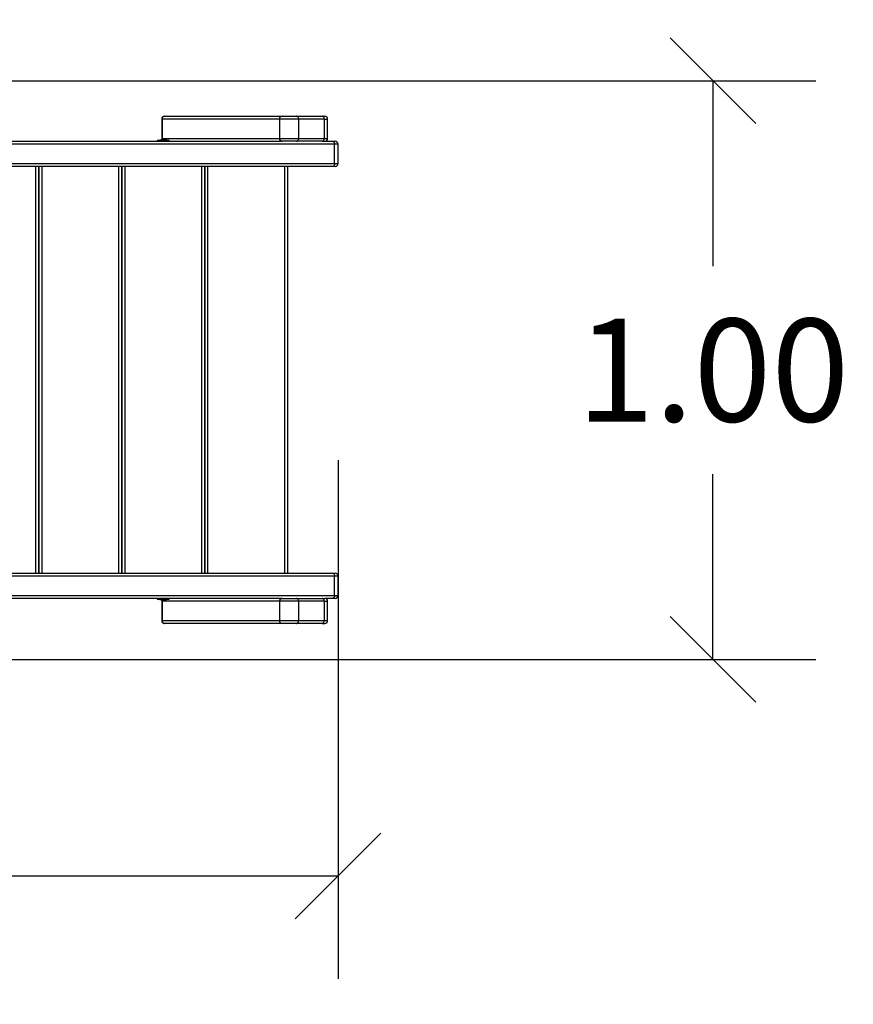
# Model space of a CAD drawing. Units: millimetres. Extents: x 0.9 to 10.5, y 4 to 15.6.
# Drawn here: x 7.6 to 9, y 5.7 to 7.4 of the extents above; entities that cross this region are included whole.
import ezdxf

# ---------------------------------------------------------------- set-up
doc = ezdxf.new("R2010")
doc.units = ezdxf.units.MM
doc.layers.add('DIASTASEIS', color=253, linetype='Continuous', lineweight=5)
doc.layers.add('ORIA ASFALEIAS', color=157, linetype='Continuous', lineweight=25)
doc.styles.get("Standard").update_dxf_attribs({"font": 'ARIALN.TTF'})
doc.dimstyles.new('STANDARD_ACAD', dxfattribs={"dimtxt": 0.18, "dimasz": 0.15, "dimexe": 0.18, "dimexo": 0.0625, "dimgap": 0.09, "dimtad": 0, "dimtih": 1, "dimtoh": 1, "dimzin": 0, "dimdsep": 46, "dimtxsty": 'Standard', "dimblk": 'OBLIQUE', "dimcen": 0.09, "dimadec": 0, "dimazin": 0, "dimtfac": 1, "dimtofl": 0, "dimtmove": 0, "dimatfit": 3, "dimfxl": 1, "dimtolj": 1, "dimtzin": 0, "dimarcsym": 0})

# ---------------------------------------------------------------- blocks, each defined once
blk = doc.blocks.new('katopsh_s050')
at = {"color": 7, "linetype": 'Continuous', "lineweight": 25}
for p, q in [((5.5084, 7.1701), (5.5084, 7.1361)), ((5.5179, 7.1751), (5.5134, 7.1751)), ((5.5593, 7.1701), (5.5143, 7.1701)), ((5.5143, 7.1361), (5.5143, 7.1701)), ((5.5179, 7.1751), (5.5628, 7.1751)), ((5.5927, 7.1701), (5.5593, 7.1701)), ((5.5593, 7.1361), (5.5593, 7.1701)), ((5.5628, 7.1751), (5.5879, 7.1751)), ((5.5879, 7.1751), (5.7933, 7.1751)), ((5.5927, 7.1361), (5.5927, 7.1701)), ((5.7981, 7.1701), (5.5927, 7.1701)), ((5.7933, 7.1751), (5.7938, 7.1751)), ((5.7981, 7.1361), (5.7981, 7.1701)), ((5.7988, 7.1361), (5.7988, 7.1701)), ((5.5143, 7.1361), (5.5593, 7.1361)), ((5.5593, 7.1361), (5.5927, 7.1361)), ((5.5927, 7.1361), (5.7981, 7.1361)), ((5.49, 7.1261), (5.49, 7.0921)), ((5.495, 7.1311), (5.4995, 7.1311)), ((6.3509, 7.1261), (5.496, 7.1261)), ((5.496, 7.1261), (5.496, 7.0921)), ((5.4995, 7.1311), (5.5134, 7.1311)), ((5.5179, 7.1311), (5.5134, 7.1311)), ((5.5628, 7.1311), (5.5179, 7.1311)), ((5.5879, 7.1311), (5.5628, 7.1311)), ((5.5916, 7.1311), (5.5879, 7.1311)), ((5.5916, 7.1311), (6.3019, 7.1311)), ((5.7856, 7.1324), (5.7856, 7.1311)), ((5.8066, 7.1324), (5.7856, 7.1324)), ((5.7881, 7.1324), (5.7881, 7.1324)), ((5.7881, 7.1324), (5.8041, 7.1324)), ((5.7927, 7.134), (5.7946, 7.134)), ((5.7927, 7.134), (5.7927, 7.134)), ((5.7927, 7.134), (5.7927, 7.134)), ((5.7947, 7.134), (5.798, 7.134)), ((5.7981, 7.134), (5.7995, 7.134)), ((5.8041, 7.1324), (5.8041, 7.1324)), ((5.8066, 7.1311), (5.8066, 7.1324)), ((5.4995, 7.0871), (5.495, 7.0871)), ((5.496, 7.0921), (6.3509, 7.0921)), ((6.3544, 7.0871), (5.4995, 7.0871)), ((5.5784, 6.3751), (5.5784, 7.0871)), ((5.5834, 7.0871), (5.5834, 6.3751)), ((5.7184, 6.3751), (5.7184, 7.0871)), ((5.7234, 7.0871), (5.7234, 6.3751)), ((5.7236, 6.3751), (5.7236, 7.0871)), ((5.7286, 7.0871), (5.7286, 6.3751)), ((5.8636, 6.3751), (5.8636, 7.0871)), ((5.8686, 7.0871), (5.8686, 6.3751)), ((5.8688, 6.3751), (5.8688, 7.0871)), ((5.8738, 7.0871), (5.8738, 6.3751)), ((6.0088, 6.3751), (6.0088, 7.0871)), ((6.0138, 7.0871), (6.0138, 6.3751)), ((6.014, 6.3751), (6.014, 7.0871)), ((6.019, 7.0871), (6.019, 6.3751)), ((5.49, 6.3701), (5.49, 6.3361)), ((5.495, 6.3751), (5.4995, 6.3751)), ((6.3509, 6.3701), (5.496, 6.3701)), ((5.496, 6.3701), (5.496, 6.3361)), ((5.4995, 6.3751), (6.3544, 6.3751)), ((5.4995, 6.3311), (5.495, 6.3311)), ((5.496, 6.3361), (6.3509, 6.3361)), ((5.5134, 6.3311), (5.4995, 6.3311)), ((5.5084, 6.3261), (5.5084, 6.2921)), ((5.5179, 6.3311), (5.5134, 6.3311)), ((5.5593, 6.3261), (5.5143, 6.3261)), ((5.5143, 6.2921), (5.5143, 6.3261)), ((5.5179, 6.3311), (5.5628, 6.3311)), ((5.5927, 6.3261), (5.5593, 6.3261)), ((5.5593, 6.2921), (5.5593, 6.3261)), ((5.5628, 6.3311), (5.5879, 6.3311)), ((5.5879, 6.3311), (5.5916, 6.3311)), ((6.3014, 6.3311), (5.5916, 6.3311)), ((5.5927, 6.2921), (5.5927, 6.3261)), ((5.7981, 6.3261), (5.5927, 6.3261)), ((5.7856, 6.3311), (5.7856, 6.3298)), ((5.7856, 6.3298), (5.8066, 6.3298)), ((5.7881, 6.3298), (5.7881, 6.3298)), ((5.7881, 6.3298), (5.7881, 6.3298)), ((5.8041, 6.3298), (5.7881, 6.3298)), ((5.7946, 6.3282), (5.7927, 6.3282)), ((5.7927, 6.3282), (5.7927, 6.3282)), ((5.7927, 6.3282), (5.7927, 6.3282)), ((5.798, 6.3282), (5.7947, 6.3282)), ((5.7995, 6.3282), (5.7981, 6.3282)), ((5.7981, 6.2921), (5.7981, 6.3261)), ((5.7988, 6.2921), (5.7988, 6.3261)), ((5.8041, 6.3298), (5.8041, 6.3298)), ((5.8066, 6.3298), (5.8066, 6.3311)), ((5.5143, 6.2921), (5.5593, 6.2921)), ((5.5593, 6.2921), (5.5927, 6.2921)), ((5.5927, 6.2921), (5.7981, 6.2921)), ((5.5179, 6.2871), (5.5134, 6.2871)), ((5.5628, 6.2871), (5.5179, 6.2871)), ((5.5879, 6.2871), (5.5628, 6.2871)), ((5.7933, 6.2871), (5.5879, 6.2871)), ((5.7938, 6.2871), (5.7933, 6.2871))]:
    blk.add_line(p, q, dxfattribs=at)
at = {"color": 8, "linetype": 'Continuous', "lineweight": 25}
for p, q in [((5.5143, 7.1701), (5.5084, 7.1701)), ((5.7988, 7.1701), (5.7981, 7.1701)), ((5.5143, 7.1361), (5.5084, 7.1361)), ((5.7981, 7.1361), (5.7988, 7.1361)), ((5.496, 7.1261), (5.49, 7.1261)), ((5.49, 7.0921), (5.496, 7.0921)), ((5.496, 6.3701), (5.49, 6.3701)), ((5.49, 6.3361), (5.496, 6.3361)), ((5.5143, 6.3261), (5.5084, 6.3261)), ((5.7988, 6.3261), (5.7981, 6.3261)), ((5.5143, 6.2921), (5.5084, 6.2921)), ((5.7981, 6.2921), (5.7988, 6.2921))]:
    blk.add_line(p, q, dxfattribs=at)
at = {"color": 7, "linetype": 'Continuous', "lineweight": 25, "flags": 128}
for points in [[(5.5179, 7.1751), (5.5172, 7.175), (5.5165, 7.1747), (5.5159, 7.1742), (5.5154, 7.1736), (5.5149, 7.1729), (5.5146, 7.172), (5.5144, 7.1711), (5.5143, 7.1701)], [(5.5628, 7.1751), (5.5621, 7.175), (5.5615, 7.1747), (5.5609, 7.1742), (5.5603, 7.1736), (5.5599, 7.1729), (5.5596, 7.172), (5.5594, 7.1711), (5.5593, 7.1701)], [(5.5143, 7.1361), (5.5144, 7.1351), (5.5146, 7.1342), (5.5149, 7.1333), (5.5154, 7.1325), (5.5159, 7.1319), (5.5165, 7.1315), (5.5172, 7.1312), (5.5179, 7.1311)], [(5.5593, 7.1361), (5.5594, 7.1351), (5.5596, 7.1342), (5.5599, 7.1333), (5.5603, 7.1325), (5.5609, 7.1319), (5.5615, 7.1315), (5.5621, 7.1312), (5.5628, 7.1311)], [(5.5179, 6.3311), (5.5172, 6.331), (5.5165, 6.3307), (5.5159, 6.3302), (5.5154, 6.3296), (5.5149, 6.3289), (5.5146, 6.328), (5.5144, 6.3271), (5.5143, 6.3261)], [(5.5628, 6.3311), (5.5621, 6.331), (5.5615, 6.3307), (5.5609, 6.3302), (5.5603, 6.3296), (5.5599, 6.3289), (5.5596, 6.328), (5.5594, 6.3271), (5.5593, 6.3261)], [(5.5143, 6.2921), (5.5144, 6.2911), (5.5146, 6.2902), (5.5149, 6.2893), (5.5154, 6.2885), (5.5159, 6.2879), (5.5165, 6.2875), (5.5172, 6.2872), (5.5179, 6.2871)], [(5.5593, 6.2921), (5.5594, 6.2911), (5.5596, 6.2902), (5.5599, 6.2893), (5.5603, 6.2885), (5.5609, 6.2879), (5.5615, 6.2875), (5.5621, 6.2872), (5.5628, 6.2871)]]:
    blk.add_lwpolyline(points, dxfattribs=at)
at = {"color": 7, "linetype": 'Continuous', "lineweight": 25}
for centre, radius, start, end in [((5.5134, 7.1701), 0.005, 90, 180), ((5.5878, 7.1702), 0.00492, 359.0348, 89.0021), ((5.7932, 7.1702), 0.00492, 359.0349, 89.0016), ((5.7938, 7.1701), 0.005, 0, 90), ((5.5134, 7.1361), 0.005, 180, 270), ((5.5878, 7.136), 0.00492, 270.9982, 0.9649), ((5.7938, 7.1361), 0.005, 334.8248, 0), ((5.495, 7.1261), 0.005, 90, 180), ((5.7961, 7.1165), 0.0178, 101.1683, 116.7204), ((5.7961, 7.1165), 0.0178, 63.2796, 78.8317), ((5.495, 7.0921), 0.005, 180, 270), ((5.495, 6.3701), 0.005, 90, 180), ((5.495, 6.3361), 0.005, 180, 270), ((5.5134, 6.3261), 0.005, 90, 180), ((5.5878, 6.3262), 0.00492, 359.0348, 89.0018), ((5.7961, 6.3457), 0.0178, 243.2796, 258.8317), ((5.7938, 6.3261), 0.005, 0, 25.1752), ((5.7961, 6.3457), 0.0178, 281.1683, 296.7204), ((5.5134, 6.2921), 0.005, 180, 270), ((5.5878, 6.292), 0.00492, 270.9975, 0.9655), ((5.7932, 6.292), 0.00492, 270.998, 0.9654), ((5.7938, 6.2921), 0.005, 270, 0)]:
    blk.add_arc(centre, radius, start, end, dxfattribs=at)
at = {"color": 8, "linetype": 'Continuous', "lineweight": 25}
for centre, start, end in [((5.793, 7.1361), 335.6041, 0.0439), ((5.793, 6.3261), 359.9558, 24.3959)]:
    blk.add_arc(centre, 0.00514, start, end, dxfattribs=at)
at = {"color": 7, "linetype": 'Continuous', "lineweight": 25}
for points, knots in [([(5.496, 7.1261), (5.496, 7.1266), (5.4961, 7.1278), (5.4967, 7.1293), (5.4976, 7.1304), (5.4985, 7.131), (5.4992, 7.1311), (5.4994, 7.1311), (5.4995, 7.1311)], [0, 0, 0, 0, 0.214667, 0.429336, 0.644006, 0.858673, 0.978836, 1, 1, 1, 1]), ([(5.7927, 7.134), (5.7927, 7.134), (5.7927, 7.134), (5.7927, 7.134), (5.7927, 7.134)], [0, 0, 0, 0, 0.973075, 1, 1, 1, 1]), ([(5.7947, 7.134), (5.7947, 7.134), (5.7946, 7.134), (5.7946, 7.134), (5.7946, 7.134)], [0, 0, 0, 0, 0.97164, 1, 1, 1, 1]), ([(5.7981, 7.134), (5.7981, 7.134), (5.7981, 7.134), (5.798, 7.134), (5.798, 7.134)], [0, 0, 0, 0, 0.973047, 1, 1, 1, 1]), ([(5.4995, 7.0871), (5.4994, 7.0871), (5.4992, 7.0871), (5.4985, 7.0872), (5.4976, 7.0878), (5.4967, 7.0889), (5.4961, 7.0904), (5.496, 7.0915), (5.496, 7.0921)], [0, 0, 0, 0, 0.021164, 0.141328, 0.355993, 0.570666, 0.785333, 1, 1, 1, 1]), ([(5.496, 6.3701), (5.496, 6.3706), (5.4961, 6.3718), (5.4967, 6.3733), (5.4976, 6.3744), (5.4985, 6.375), (5.4992, 6.3751), (5.4994, 6.3751), (5.4995, 6.3751)], [0, 0, 0, 0, 0.21467, 0.429336, 0.644008, 0.858673, 0.978836, 1, 1, 1, 1]), ([(5.4995, 6.3311), (5.4994, 6.3311), (5.4992, 6.3311), (5.4985, 6.3312), (5.4976, 6.3318), (5.4967, 6.3329), (5.4961, 6.3344), (5.496, 6.3355), (5.496, 6.3361)], [0, 0, 0, 0, 0.021164, 0.141327, 0.355993, 0.570663, 0.785329, 1, 1, 1, 1]), ([(5.7927, 6.3282), (5.7927, 6.3282), (5.7927, 6.3282), (5.7927, 6.3282), (5.7927, 6.3282)], [0, 0, 0, 0, 0.973035, 1, 1, 1, 1]), ([(5.7946, 6.3282), (5.7946, 6.3282), (5.7946, 6.3282), (5.7947, 6.3282), (5.7947, 6.3282)], [0, 0, 0, 0, 0.972825, 1, 1, 1, 1]), ([(5.798, 6.3282), (5.798, 6.3282), (5.7981, 6.3282), (5.7981, 6.3282), (5.7981, 6.3282)], [0, 0, 0, 0, 0.971643, 1, 1, 1, 1])]:
    blk.add_open_spline(points, degree=3, knots=knots, dxfattribs=at)
blk = doc.blocks.new('S050')
at = {"layer": 'ORIA ASFALEIAS'}
blk.add_lwpolyline([(3.9915, 6.7313), (3.9915, 6.2173, 0.414214), (5.4915, 4.7173), (7.4336, 4.7173, 0.05646), (7.6573, 4.7426, 0.139012), (8.871, 5.4086, -0.197018), (8.9412, 5.4373), (9.9237, 5.4373, 0.414214), (10.9237, 6.4373), (10.9237, 6.7313), (10.9237, 7.0253, 0.414214), (9.9237, 8.0253), (8.9412, 8.0253, -0.197018), (8.871, 8.0541, 0.139012), (7.6573, 8.72, 0.05646), (7.4336, 8.7454), (5.4915, 8.7454, 0.414214), (3.9915, 7.2454)], format="xyb", close=True, dxfattribs=at)
blk.add_blockref('katopsh_s050', (0, 0))
blk = doc.blocks.new('_Oblique')
at = {"color": 0, "linetype": 'ByBlock', "lineweight": -2}
blk.add_line((-0.5, -0.5), (0.5, 0.5), dxfattribs=at)
blk = doc.blocks.new('*D29')
at = {"layer": 'Defpoints', "color": 0}
for p in [(7.4248, 7.2826), (7.4248, 6.2697), (8.775, 6.2697)]:
    blk.add_point(p, dxfattribs=at)
at = {"layer": 'DIASTASEIS', "color": 0, "lineweight": -2}
for p, q in [((7.4873, 7.2826), (8.955, 7.2826)), ((8.775, 7.2826), (8.775, 6.958)), ((8.775, 6.2697), (8.775, 6.5942)), ((7.4873, 6.2697), (8.955, 6.2697))]:
    blk.add_line(p, q, dxfattribs=at)
at = {"layer": 'DIASTASEIS', "color": 0, "linetype": 'ByBlock', "lineweight": -2, "xscale": 0.15, "yscale": 0.15, "zscale": 0.15}
for p, rotation in [((8.775, 7.2826), 90), ((8.775, 6.2697), 270)]:
    blk.add_blockref('_Oblique', p, dxfattribs=dict(at, rotation=rotation))
at = {"layer": 'DIASTASEIS', "color": 0, "insert": (8.775, 6.7761), "char_height": 0.18, "attachment_point": 5}
blk.add_mtext('\\A1;1.00', dxfattribs=at)
blk = doc.blocks.new('*D30')
at = {"layer": 'Defpoints', "color": 0}
for p in [(4.685, 6.764), (8.1186, 6.6809), (8.1186, 5.8905)]:
    blk.add_point(p, dxfattribs=at)
at = {"layer": 'DIASTASEIS', "color": 0, "lineweight": -2}
for p, q in [((4.685, 6.7015), (4.685, 5.7105)), ((8.1186, 6.6184), (8.1186, 5.7105)), ((4.685, 5.8905), (6.1203, 5.8905)), ((8.1186, 5.8905), (6.6833, 5.8905))]:
    blk.add_line(p, q, dxfattribs=at)
at = {"layer": 'DIASTASEIS', "color": 0, "linetype": 'ByBlock', "lineweight": -2, "xscale": 0.15, "yscale": 0.15, "zscale": 0.15, "rotation": 180}
blk.add_blockref('_Oblique', (4.685, 5.8905), dxfattribs=at)
at = {"layer": 'DIASTASEIS', "color": 0, "linetype": 'ByBlock', "lineweight": -2, "xscale": 0.15, "yscale": 0.15, "zscale": 0.15}
blk.add_blockref('_Oblique', (8.1186, 5.8905), dxfattribs=at)
at = {"layer": 'DIASTASEIS', "color": 0, "insert": (6.4018, 5.8905), "char_height": 0.18, "attachment_point": 5}
blk.add_mtext('\\A1;3.40', dxfattribs=at)
blk = doc.blocks.new('*D31')
at = {"layer": 'Defpoints', "color": 0}
for p in [(7.2086, 8.7905), (7.2086, 4.7624), (10.264, 4.7624)]:
    blk.add_point(p, dxfattribs=at)
at = {"layer": 'DIASTASEIS', "color": 0, "lineweight": -2}
for p, q in [((7.2711, 8.7905), (10.444, 8.7905)), ((10.264, 8.7905), (10.264, 6.9583)), ((10.264, 4.7624), (10.264, 6.5945)), ((7.2711, 4.7624), (10.444, 4.7624))]:
    blk.add_line(p, q, dxfattribs=at)
at = {"layer": 'DIASTASEIS', "color": 0, "linetype": 'ByBlock', "lineweight": -2, "xscale": 0.15, "yscale": 0.15, "zscale": 0.15}
for p, rotation in [((10.264, 8.7905), 90), ((10.264, 4.7624), 270)]:
    blk.add_blockref('_Oblique', p, dxfattribs=dict(at, rotation=rotation))
at = {"layer": 'DIASTASEIS', "color": 0, "insert": (10.264, 6.7764), "char_height": 0.18, "attachment_point": 5}
blk.add_mtext('\\A1;4.00', dxfattribs=at)
blk = doc.blocks.new('*D32')
at = {"layer": 'Defpoints', "color": 0}
for p in [(2.685, 6.8609), (9.6172, 6.8609), (9.6172, 4.1799)]:
    blk.add_point(p, dxfattribs=at)
at = {"layer": 'DIASTASEIS', "color": 0, "lineweight": -2}
for p, q in [((2.685, 6.7984), (2.685, 3.9999)), ((9.6172, 6.7984), (9.6172, 3.9999)), ((2.685, 4.1799), (5.8692, 4.1799)), ((9.6172, 4.1799), (6.433, 4.1799))]:
    blk.add_line(p, q, dxfattribs=at)
at = {"layer": 'DIASTASEIS', "color": 0, "linetype": 'ByBlock', "lineweight": -2, "xscale": 0.15, "yscale": 0.15, "zscale": 0.15, "rotation": 180}
blk.add_blockref('_Oblique', (2.685, 4.1799), dxfattribs=at)
at = {"layer": 'DIASTASEIS', "color": 0, "linetype": 'ByBlock', "lineweight": -2, "xscale": 0.15, "yscale": 0.15, "zscale": 0.15}
blk.add_blockref('_Oblique', (9.6172, 4.1799), dxfattribs=at)
at = {"layer": 'DIASTASEIS', "color": 0, "insert": (6.1511, 4.1799), "char_height": 0.18, "attachment_point": 5}
blk.add_mtext('\\A1;6.90', dxfattribs=at)

msp = doc.modelspace()

# ---------------------------------------------------------------- block references
at = {"rotation": 180}
msp.add_blockref('S050', (13.6086, 13.5078), dxfattribs=at)

# ---------------------------------------------------------------- dimensions: what is measured, and where the dimension line sits
at = {"layer": 'DIASTASEIS'}
for base, p1, p2, picture, middle in [((10.264, 4.7624), (7.2086, 8.7905), (7.2086, 4.7624), '*D31', (10.264, 6.7764)), ((8.775, 6.2697), (7.4248, 7.2826), (7.4248, 6.2697), '*D29', (8.775, 6.7761))]:
    dim = msp.add_linear_dim(base=base, p1=p1, p2=p2, angle=90, dimstyle='STANDARD_ACAD', override={"dimrnd": 0.1, "dimtxsty": 'Standard'}, dxfattribs=at)
    dim.commit()
    dim.dimension.update_dxf_attribs({"geometry": picture, "text_midpoint": middle})
for base, p1, p2, picture, middle in [((9.6172, 4.1799), (2.685, 6.8609), (9.6172, 6.8609), '*D32', (6.1511, 4.1799)), ((8.1186, 5.8905), (4.685, 6.764), (8.1186, 6.6809), '*D30', (6.4018, 5.8905))]:
    dim = msp.add_linear_dim(base=base, p1=p1, p2=p2, dimstyle='STANDARD_ACAD', override={"dimrnd": 0.1, "dimtxsty": 'Standard'}, dxfattribs=at)
    dim.commit()
    dim.dimension.update_dxf_attribs({"geometry": picture, "text_midpoint": middle})

doc.saveas('drawing.dxf')
